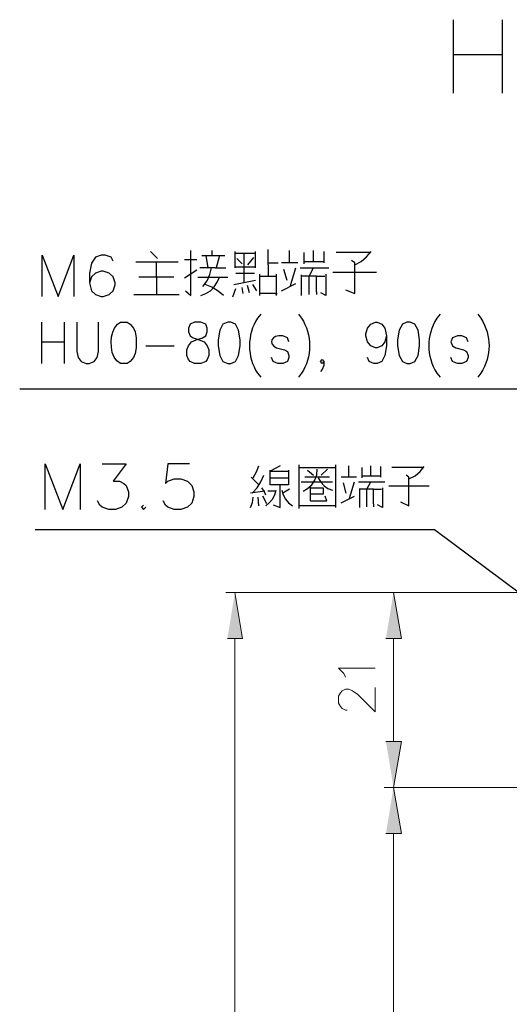
# Model space of a CAD drawing. Units: inches. Extents: x 35 to 267, y 78 to 350.
# Drawn here: x 35 to 66, y 282 to 345 of the extents above; entities that cross this region are included whole.
import ezdxf

# ---------------------------------------------------------------- set-up
doc = ezdxf.new("R2010")
doc.units = ezdxf.units.IN
doc.header["$MEASUREMENT"] = 0
doc.layers.add('圖層 1', color=7, linetype='Continuous')

msp = doc.modelspace()

# ---------------------------------------------------------------- hatches: boundary and pattern name
at = {"layer": '圖層 1', "true_color": 0xffffff}
for points in [[(47.953, 305.53), (48.927, 305.53), (48.44, 308.493)], [(58.198, 305.53), (59.193, 305.53), (58.685, 308.493)], [(58.198, 298.862), (59.193, 298.862), (58.685, 295.899)], [(58.198, 292.936), (59.193, 292.936), (58.685, 295.899)]]:
    msp.add_hatch(color=7, dxfattribs=at).paths.add_polyline_path(points)

# ---------------------------------------------------------------- linework, layer by layer
at = {"layer": '圖層 1', "color": 7, "lineweight": 25, "true_color": 0xffffff}
for points in [[(62.558, 340.751), (62.558, 345.493)], [(65.712, 345.493), (65.712, 340.751)], [(62.558, 343.249), (65.712, 343.249)], [(35.994, 327.607), (35.994, 330.274), (37.01, 327.607), (38.026, 330.274), (38.026, 327.607)], [(40.566, 329.893), (40.439, 330.147), (40.058, 330.274), (39.804, 330.274), (39.423, 330.147), (39.169, 329.766), (39.042, 329.13), (39.042, 328.496), (39.169, 327.988), (39.423, 327.733), (39.804, 327.607), (39.931, 327.607), (40.312, 327.733), (40.566, 327.988), (40.693, 328.369), (40.693, 328.496), (40.566, 328.877), (40.312, 329.13), (39.931, 329.258), (39.804, 329.258), (39.423, 329.13), (39.169, 328.877), (39.042, 328.496)], [(43.445, 330.062), (42.979, 330.527)], [(45.244, 327.988), (45.582, 327.67), (45.582, 330.591)], [(46.302, 330.253), (47.784, 330.253)], [(46.704, 329.469), (46.577, 330.253)], [(46.979, 330.253), (46.979, 330.591)], [(47.445, 330.253), (47.233, 329.469)], [(48.44, 330.528), (48.44, 329.469)], [(48.44, 329.533), (49.773, 329.533), (49.773, 330.527)], [(49.435, 330.401), (48.44, 330.401)], [(48.906, 329.723), (48.567, 330.062)], [(49.032, 328.517), (49.032, 330.401)], [(49.646, 330.125), (49.244, 329.66)], [(49.773, 330.401), (49.435, 330.401)], [(50.578, 329.66), (50.578, 330.655)], [(51.975, 329.787), (51.975, 330.591)], [(52.906, 329.723), (52.906, 330.464)], [(53.52, 329.85), (53.52, 330.591)], [(54.176, 330.527), (54.176, 329.787)], [(57.182, 330.464), (54.98, 330.464)], [(56.187, 329.66), (56.589, 329.872), (56.949, 330.168), (57.245, 330.527)], [(42.048, 329.85), (44.778, 329.85)], [(43.381, 328.856), (43.381, 329.85)], [(45.18, 329.998), (45.985, 329.998)], [(47.17, 329.469), (46.175, 329.469)], [(46.365, 328.263), (46.641, 328.623), (46.81, 329.025), (46.916, 329.469)], [(47.17, 329.469), (47.847, 329.469)], [(49.773, 329.469), (49.773, 329.533)], [(50.578, 329.787), (51.234, 329.787)], [(50.578, 329.66), (50.578, 328.919)], [(52.504, 329.787), (51.446, 329.787)], [(52.038, 328.326), (52.377, 329.469)], [(52.652, 329.469), (54.515, 329.469)], [(54.176, 329.85), (52.906, 329.85)], [(53.245, 327.733), (53.245, 328.919), (53.52, 329.469)], [(55.573, 328.051), (56.187, 327.797), (56.187, 329.787), (55.975, 329.935)], [(44.503, 328.856), (42.238, 328.856)], [(43.381, 328.856), (43.381, 327.733)], [(45.985, 329.321), (45.18, 328.792)], [(46.048, 328.856), (47.974, 328.856)], [(46.239, 327.67), (46.556, 327.797), (46.852, 327.988), (47.106, 328.242), (47.297, 328.538), (47.445, 328.856)], [(48.503, 329.13), (49.71, 329.13)], [(50.048, 328.051), (50.048, 329.067)], [(50.048, 328.919), (51.107, 328.919)], [(51.107, 329.067), (51.107, 327.67)], [(51.573, 329.385), (51.784, 328.665)], [(52.716, 329.004), (52.716, 327.67)], [(53.71, 327.924), (53.71, 328.919), (52.716, 328.919)], [(53.71, 328.919), (54.24, 328.919)], [(54.303, 329.067), (54.303, 327.67), (53.986, 327.861)], [(54.769, 329.194), (57.584, 329.194)], [(47.699, 327.67), (47.36, 327.966), (46.958, 328.22), (46.514, 328.39)], [(48.376, 328.39), (49.773, 328.665)], [(48.969, 327.797), (48.906, 328.199)], [(49.371, 327.861), (49.244, 328.326)], [(49.583, 328.39), (49.837, 327.988)], [(51.446, 327.988), (52.377, 328.453)], [(41.899, 327.733), (44.842, 327.733)], [(48.313, 327.585), (48.503, 328.136)], [(50.048, 327.67), (50.048, 328.051)], [(51.043, 327.797), (50.049, 327.797)], [(51.043, 327.797), (51.17, 327.797)], [(53.71, 327.924), (53.71, 327.733)], [(35.973, 323.289), (35.973, 325.955)], [(37.412, 325.955), (37.412, 323.289)], [(38.216, 325.955), (38.216, 324.051), (38.322, 323.67), (38.513, 323.416), (38.83, 323.289), (39.021, 323.289), (39.338, 323.416), (39.529, 323.67), (39.635, 324.051), (39.635, 325.955)], [(45.836, 325.955), (45.54, 325.829), (45.434, 325.574), (45.434, 325.321), (45.54, 325.067), (45.731, 324.94), (46.133, 324.813), (46.45, 324.686), (46.641, 324.432), (46.747, 324.177), (46.747, 323.797), (46.641, 323.543), (46.556, 323.416), (46.239, 323.289), (45.836, 323.289), (45.54, 323.416), (45.434, 323.543), (45.328, 323.797), (45.328, 324.177), (45.434, 324.432), (45.625, 324.686), (45.942, 324.813), (46.344, 324.94), (46.556, 325.067), (46.641, 325.321), (46.641, 325.574), (46.556, 325.829), (46.239, 325.955), (45.836, 325.955)], [(47.974, 325.955), (47.657, 325.829), (47.466, 325.448), (47.36, 324.813), (47.36, 324.432), (47.466, 323.797), (47.657, 323.416), (47.974, 323.289), (48.165, 323.289), (48.482, 323.416), (48.673, 323.797), (48.779, 324.432), (48.779, 324.813), (48.673, 325.448), (48.482, 325.829), (48.165, 325.955), (47.974, 325.955)], [(58.24, 325.067), (58.134, 324.686), (57.923, 324.432), (57.626, 324.305), (57.52, 324.305), (57.224, 324.432), (57.012, 324.686), (56.907, 325.067), (56.907, 325.194), (57.012, 325.574), (57.224, 325.829), (57.52, 325.955), (57.626, 325.955), (57.923, 325.829), (58.134, 325.574), (58.24, 325.067), (58.24, 324.432), (58.134, 323.797), (57.923, 323.416), (57.626, 323.289), (57.415, 323.289), (57.118, 323.416), (57.012, 323.67)], [(59.552, 325.955), (59.256, 325.829), (59.044, 325.448), (58.939, 324.813), (58.939, 324.432), (59.044, 323.797), (59.256, 323.416), (59.552, 323.289), (59.764, 323.289), (60.06, 323.416), (60.272, 323.797), (60.357, 324.432), (60.357, 324.813), (60.272, 325.448), (60.06, 325.829), (59.764, 325.955), (59.552, 325.955)], [(63.511, 324.686), (63.405, 324.94), (63.108, 325.067), (62.812, 325.067), (62.495, 324.94), (62.389, 324.686), (62.495, 324.432), (62.706, 324.305), (63.214, 324.178), (63.405, 324.051), (63.511, 323.797), (63.511, 323.67), (63.405, 323.416), (63.108, 323.289), (62.812, 323.289), (62.495, 323.416), (62.389, 323.67)], [(35.973, 324.686), (37.412, 324.686)], [(42.682, 324.432), (44.524, 324.432)], [(54.176, 323.416), (54.07, 323.289), (53.964, 323.416), (54.07, 323.543), (54.176, 323.416), (54.176, 323.161), (54.07, 322.908), (53.964, 322.78)], [(73.776, 321.638), (34.533, 321.638)], [(36.184, 313.848), (36.184, 316.811), (37.327, 313.848), (38.449, 316.811), (38.449, 313.848)], [(39.867, 316.811), (41.413, 316.811), (40.566, 315.69), (40.989, 315.69), (41.264, 315.542), (41.413, 315.415), (41.561, 314.991), (41.561, 314.695), (41.413, 314.272), (41.137, 313.997), (40.714, 313.848), (40.291, 313.848), (39.867, 313.997), (39.719, 314.145), (39.571, 314.42)], [(45.498, 316.811), (44.101, 316.811), (43.953, 315.542), (44.101, 315.69), (44.524, 315.838), (44.947, 315.838), (45.371, 315.69), (45.646, 315.415), (45.794, 314.991), (45.794, 314.695), (45.646, 314.272), (45.371, 313.997), (44.947, 313.848), (44.524, 313.848), (44.101, 313.997), (43.953, 314.145), (43.804, 314.42)], [(52.589, 313.912), (52.589, 316.748)], [(54.938, 316.748), (54.938, 313.975)], [(49.562, 314.907), (49.879, 315.245), (50.112, 315.647), (50.303, 316.071)], [(49.625, 315.901), (49.837, 316.282), (49.985, 316.685)], [(51.361, 316.685), (50.726, 316.325), (51.911, 316.325)], [(51.911, 315.457), (50.726, 315.457), (50.726, 316.388)], [(51.911, 316.388), (51.911, 315.457)], [(52.589, 316.579), (54.938, 316.579)], [(52.843, 315.033), (53.139, 315.203), (53.414, 315.457), (53.604, 315.753), (53.732, 316.092), (53.753, 316.452)], [(53.139, 316.388), (53.52, 316.071)], [(54.007, 316.071), (54.43, 316.452)], [(55.806, 315.944), (55.806, 316.685)], [(56.653, 315.901), (56.653, 316.579)], [(57.224, 316.007), (57.224, 316.685)], [(57.838, 316.642), (57.838, 315.944)], [(60.611, 316.579), (58.579, 316.579)], [(59.129, 314.356), (59.679, 314.102), (59.679, 315.944), (59.51, 316.071)], [(59.679, 315.838), (60.082, 316.028), (60.399, 316.304), (60.674, 316.642)], [(49.985, 315.457), (49.498, 315.944)], [(50.726, 315.901), (51.911, 315.901)], [(51.361, 313.975), (51.361, 315.457)], [(52.715, 315.647), (54.748, 315.647)], [(53.88, 315.944), (52.948, 315.944)], [(53.816, 315.901), (53.986, 315.626), (54.197, 315.393), (54.451, 315.203), (54.748, 315.097)], [(54.557, 315.944), (53.88, 315.944)], [(56.293, 315.944), (55.298, 315.944)], [(55.425, 315.584), (55.615, 314.907)], [(55.848, 314.589), (56.166, 315.647)], [(56.42, 315.647), (58.134, 315.647)], [(57.838, 316.007), (56.653, 316.007)], [(56.97, 314.039), (56.97, 315.161), (57.224, 315.647)], [(50.366, 315.033), (49.435, 314.907)], [(50.429, 314.78), (50.324, 315.033), (50.176, 315.266)], [(50.429, 314.102), (50.662, 314.293), (50.874, 314.526), (51.022, 314.801), (51.107, 315.097)], [(51.107, 315.033), (50.557, 315.033)], [(51.467, 315.097), (51.551, 314.801), (51.7, 314.526), (51.911, 314.293), (52.165, 314.102)], [(51.975, 315.161), (51.53, 314.907)], [(53.329, 314.42), (53.329, 315.33)], [(53.329, 315.266), (54.134, 315.266), (54.134, 314.843), (53.329, 314.843)], [(56.483, 315.203), (56.483, 313.975)], [(57.393, 314.229), (57.393, 315.161), (56.483, 315.161)], [(57.393, 315.161), (57.901, 315.161)], [(57.965, 315.266), (57.965, 313.975), (57.647, 314.166)], [(58.388, 315.393), (60.992, 315.393)], [(49.435, 313.975), (49.583, 314.314), (49.625, 314.652)], [(49.985, 314.102), (49.943, 314.652)], [(50.493, 314.229), (50.239, 314.716)], [(50.916, 314.166), (51.361, 313.975)], [(53.329, 314.42), (54.367, 314.42), (54.261, 314.716)], [(55.298, 314.293), (56.166, 314.716)], [(57.393, 314.229), (57.393, 314.039)], [(42.534, 314.145), (42.407, 313.997), (42.534, 313.848), (42.682, 313.997)], [(54.938, 314.102), (52.589, 314.102)], [(61.33, 312.536), (35.528, 312.536)], [(81.269, 297.677), (61.33, 312.536)]]:
    msp.add_lwpolyline(points, dxfattribs=at)
at = {"layer": '圖層 1', "color": 7, "lineweight": 15, "true_color": 0xffffff}
for points in [[(70.326, 308.493), (47.847, 308.493)], [(70.326, 308.493), (58.092, 308.493)], [(48.44, 305.53), (48.44, 181.515)], [(58.685, 305.53), (58.685, 298.862)], [(55.594, 303.032), (55.467, 303.265), (55.129, 303.604), (57.499, 303.604)], [(55.7, 300.894), (55.594, 300.894), (55.361, 301), (55.256, 301.127), (55.129, 301.339), (55.129, 301.804), (55.256, 302.016), (55.361, 302.143), (55.594, 302.249), (55.806, 302.249), (56.039, 302.143), (56.377, 301.91), (57.499, 300.788), (57.499, 302.355)], [(69.607, 295.899), (58.092, 295.899)], [(69.607, 295.899), (58.092, 295.899)], [(58.685, 292.936), (58.685, 198.405)]]:
    msp.add_lwpolyline(points, dxfattribs=at)
at = {"layer": '圖層 1', "lineweight": 0}
for points in [[(47.953, 305.53), (48.927, 305.53), (48.44, 308.493)], [(58.198, 305.53), (59.193, 305.53), (58.685, 308.493)], [(58.198, 298.862), (59.193, 298.862), (58.685, 295.899)], [(58.198, 292.936), (59.193, 292.936), (58.685, 295.899)]]:
    msp.add_lwpolyline(points, dxfattribs=at)
at = {"layer": '圖層 1', "color": 7, "lineweight": 25, "true_color": 0xffffff}
for points, knots in [([(50.112, 326.464), (50.112, 326.464), (49.9, 326.21), (49.9, 326.21), (49.209, 325.163), (49.209, 323.7), (49.9, 322.654), (49.9, 322.654), (50.112, 322.399), (50.112, 322.399)], [0, 0, 0, 0, 1, 1, 1, 2, 2, 2, 3, 3, 3, 3]), ([(52.546, 326.464), (52.546, 326.464), (52.737, 326.21), (52.737, 326.21), (53.436, 325.218), (53.436, 323.646), (52.737, 322.654), (52.737, 322.654), (52.546, 322.399), (52.546, 322.399)], [0, 0, 0, 0, 1, 1, 1, 2, 2, 2, 3, 3, 3, 3]), ([(61.69, 326.464), (61.69, 326.464), (61.479, 326.21), (61.479, 326.21), (60.783, 325.034), (60.783, 323.83), (61.479, 322.654), (61.479, 322.654), (61.69, 322.399), (61.69, 322.399)], [0, 0, 0, 0, 1, 1, 1, 2, 2, 2, 3, 3, 3, 3]), ([(64.124, 326.464), (64.124, 326.464), (64.336, 326.21), (64.336, 326.21), (65.032, 325.034), (65.032, 323.83), (64.336, 322.654), (64.336, 322.654), (64.124, 322.399), (64.124, 322.399)], [0, 0, 0, 0, 1, 1, 1, 2, 2, 2, 3, 3, 3, 3]), ([(41.053, 325.955), (41.053, 325.955), (40.862, 325.829), (40.862, 325.829), (40.862, 325.829), (40.651, 325.574), (40.651, 325.574), (40.323, 324.983), (40.323, 323.624), (41.053, 323.289), (41.053, 323.289), (41.476, 323.289), (41.476, 323.289), (41.476, 323.289), (41.667, 323.416), (41.667, 323.416), (41.667, 323.416), (41.878, 323.67), (41.878, 323.67), (41.878, 323.67), (41.984, 323.924), (41.984, 323.924), (41.984, 323.924), (42.069, 324.305), (42.069, 324.305), (42.069, 324.305), (42.069, 324.94), (42.069, 324.94), (42.069, 324.94), (41.984, 325.321), (41.984, 325.321), (41.984, 325.321), (41.878, 325.574), (41.878, 325.574), (41.878, 325.574), (41.667, 325.829), (41.667, 325.829), (41.667, 325.829), (41.476, 325.955), (41.476, 325.955), (41.476, 325.955), (41.053, 325.955), (41.053, 325.955)], [0, 0, 0, 0, 1, 1, 1, 2, 2, 2, 3, 3, 3, 4, 4, 4, 5, 5, 5, 6, 6, 6, 7, 7, 7, 8, 8, 8, 9, 9, 9, 10, 10, 10, 11, 11, 11, 12, 12, 12, 13, 13, 13, 14, 14, 14, 14]), ([(51.932, 324.686), (51.932, 324.686), (51.826, 324.94), (51.826, 324.94), (51.826, 324.94), (51.53, 325.067), (51.53, 325.067), (50.777, 325.193), (50.559, 324.524), (51.128, 324.305), (51.128, 324.305), (51.636, 324.178), (51.636, 324.178), (51.636, 324.178), (51.826, 324.051), (51.826, 324.051), (51.826, 324.051), (51.932, 323.797), (51.932, 323.797), (51.932, 323.797), (51.932, 323.67), (51.932, 323.67), (51.932, 323.67), (51.826, 323.416), (51.826, 323.416), (51.826, 323.416), (51.53, 323.289), (51.53, 323.289), (51.53, 323.289), (51.213, 323.289), (51.213, 323.289), (51.213, 323.289), (50.916, 323.416), (50.916, 323.416), (50.916, 323.416), (50.811, 323.67), (50.811, 323.67)], [0, 0, 0, 0, 1, 1, 1, 2, 2, 2, 3, 3, 3, 4, 4, 4, 5, 5, 5, 6, 6, 6, 7, 7, 7, 8, 8, 8, 9, 9, 9, 10, 10, 10, 11, 11, 11, 12, 12, 12, 12])]:
    msp.add_open_spline(points, degree=3, knots=knots, dxfattribs=at)

doc.saveas('drawing.dxf')
